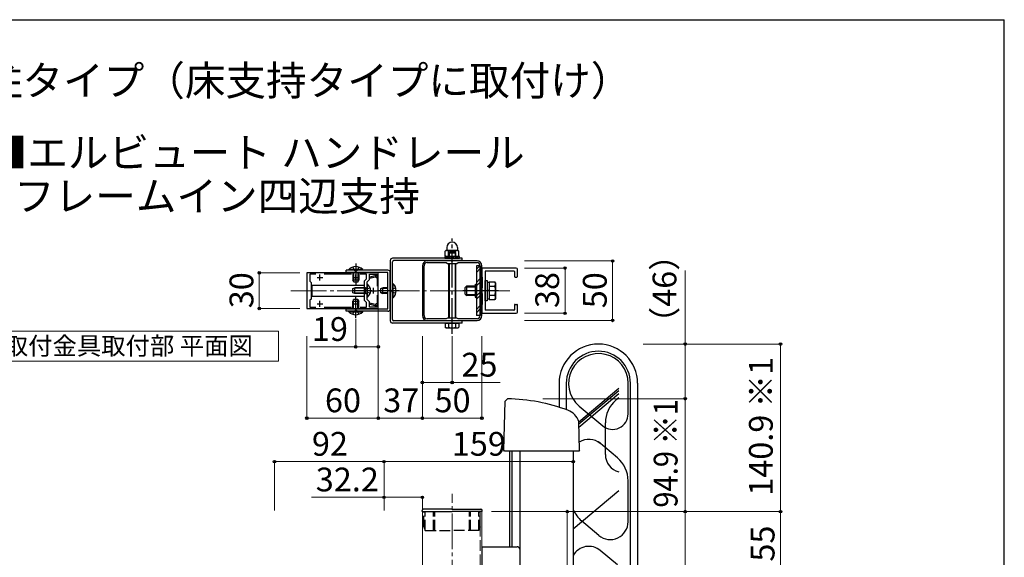
# Model space of a CAD drawing. Extents: x 175 to 1925, y 210 to 2815.
# Drawn here: x 1098 to 1925, y 2308 to 2760 of the extents above; entities that cross this region are included whole.
import ezdxf

# ---------------------------------------------------------------- set-up
doc = ezdxf.new("R2010")
doc.units = 0
doc.linetypes.add('YCENTER_1', pattern=[13, 10, -1, 1, -1])
doc.linetypes.add('YHIDDEN_1', pattern=[4, 3, -1])
for name, color, linetype, lineweight in [('USER1', 3, 'CONTINUOUS', 13), ('YKK_11', 7, 'CONTINUOUS', 30), ('YKK_12', 2, 'CONTINUOUS', 13), ('YKK_13', 4, 'CONTINUOUS', 30), ('YKK_D', 6, 'CONTINUOUS', 13), ('YKK_ZWAK', 7, 'CONTINUOUS', 30)]:
    doc.layers.add(name, color=color, linetype=linetype, lineweight=lineweight)
doc.styles.add('text-b', font='txt')

msp = doc.modelspace()

# ---------------------------------------------------------------- linework, layer by layer
at = {"layer": 'USER1'}
for p, q in [((1017.02, 2497.89), (1315.26, 2497.89)), ((1315.26, 2497.89), (1315.26, 2472.89)), ((1315.26, 2472.89), (1017.02, 2472.89))]:
    msp.add_line(p, q, dxfattribs=at)
at = {"layer": 'YKK_11', "linetype": 'ByBlock', "lineweight": -2, "ltscale": 0.5}
for p, q in [((1460.26, 2557.07), (1440, 2557.07)), ((1460.54, 2556.89), (1460.26, 2557.07)), ((1461, 2556.57), (1460.54, 2556.89)), ((1461.46, 2556.89), (1461, 2556.57)), ((1461.74, 2557.07), (1461.46, 2556.89)), ((1482, 2557.07), (1461.74, 2557.07)), ((1436, 2553.07), (1436, 2552.37)), ((1436, 2552.37), (1436.05, 2552.21)), ((1436.05, 2552.21), (1436.1, 2552.04)), ((1436.1, 2552.04), (1436.1, 2532.07)), ((1437.4, 2532.07), (1437.4, 2553.07)), ((1440, 2555.67), (1455.96, 2555.67)), ((1455.96, 2555.67), (1457, 2555.07)), ((1457, 2555.07), (1461, 2555.07)), ((1461, 2555.07), (1465, 2555.07)), ((1465, 2555.07), (1466.04, 2555.67)), ((1466.04, 2555.67), (1482, 2555.67)), ((1484.6, 2553.07), (1484.6, 2532.07)), ((1485.9, 2552.04), (1485.95, 2552.21)), ((1485.9, 2532.07), (1485.9, 2552.04)), ((1485.95, 2552.21), (1486, 2552.37)), ((1486, 2552.37), (1486, 2553.07)), ((1399, 2547.07), (1339, 2547.07)), ((1339, 2547.07), (1339, 2517.07)), ((1346.37, 2545.87), (1341.5, 2545.87)), ((1341.5, 2545.87), (1341.5, 2540.07)), ((1341.5, 2540.07), (1342.5, 2539.07)), ((1376.37, 2545.87), (1353.63, 2545.87)), ((1389, 2545.87), (1383.63, 2545.87)), ((1387.5, 2540.4), (1389, 2541.9)), ((1387.5, 2523.75), (1387.5, 2540.4)), ((1389, 2541.9), (1389, 2545.87)), ((1389.5, 2539.57), (1391.5, 2541.57)), ((1391.5, 2541.57), (1391.5, 2545.87)), ((1391.5, 2545.87), (1397.8, 2545.87)), ((1396.2, 2544.57), (1392, 2543.45)), ((1392, 2542.62), (1396.31, 2543.77)), ((1392, 2543.45), (1392, 2542.62)), ((1397.6, 2544.57), (1396.2, 2544.57)), ((1396.31, 2543.77), (1396.8, 2543.77)), ((1396.8, 2543.77), (1397, 2543.57)), ((1397, 2543.57), (1397.3, 2543.27)), ((1397.3, 2543.27), (1398, 2543.27)), ((1397.8, 2544.37), (1397.6, 2544.57)), ((1397.8, 2545.87), (1397.8, 2544.07)), ((1398.1, 2544.07), (1397.8, 2544.37)), ((1397.8, 2544.07), (1399, 2544.07)), ((1398, 2543.27), (1398, 2535.93)), ((1399, 2544.07), (1398.1, 2544.07)), ((1399, 2544.07), (1399, 2547.07)), ((1399, 2520.07), (1399, 2544.07)), ((1342.5, 2539.07), (1342.5, 2525.07)), ((1389.5, 2524.57), (1389.5, 2539.57)), ((1436.1, 2532.07), (1436.1, 2512.11)), ((1437.4, 2511.07), (1437.4, 2532.07)), ((1484.6, 2532.07), (1484.6, 2511.07)), ((1485.9, 2512.11), (1485.9, 2532.07)), ((1342.5, 2525.07), (1341.5, 2524.07)), ((1341.5, 2524.07), (1341.5, 2518.27)), ((1389, 2522.25), (1387.5, 2523.75)), ((1391.5, 2522.57), (1389.5, 2524.57)), ((1398, 2528.22), (1398, 2520.87)), ((1339, 2517.07), (1399, 2517.07)), ((1341.5, 2518.27), (1346.37, 2518.27)), ((1353.63, 2518.27), (1376.37, 2518.27)), ((1383.63, 2518.27), (1389, 2518.27)), ((1389, 2518.27), (1389, 2522.25)), ((1391.5, 2518.27), (1391.5, 2522.57)), ((1397.8, 2518.27), (1391.5, 2518.27)), ((1396.31, 2520.37), (1392, 2521.53)), ((1392, 2521.53), (1392, 2520.7)), ((1392, 2520.7), (1396.2, 2519.57)), ((1396.2, 2519.57), (1397.6, 2519.57)), ((1396.8, 2520.37), (1396.31, 2520.37)), ((1397, 2520.57), (1396.8, 2520.37)), ((1397.3, 2520.87), (1397, 2520.57)), ((1398, 2520.87), (1397.3, 2520.87)), ((1397.6, 2519.57), (1397.8, 2519.77)), ((1399, 2520.07), (1397.8, 2520.07)), ((1397.8, 2520.07), (1397.8, 2518.27)), ((1397.8, 2519.77), (1398.1, 2520.07)), ((1398.1, 2520.07), (1399, 2520.07)), ((1399, 2517.07), (1399, 2520.07)), ((1436.05, 2511.94), (1436, 2511.77)), ((1436, 2511.77), (1436, 2511.07)), ((1436.1, 2512.11), (1436.05, 2511.94)), ((1455.96, 2508.47), (1440, 2508.47)), ((1440, 2507.07), (1460.26, 2507.07)), ((1457, 2509.07), (1455.96, 2508.47)), ((1461, 2509.07), (1457, 2509.07)), ((1460.26, 2507.07), (1460.54, 2507.26)), ((1460.54, 2507.26), (1461, 2507.57)), ((1465, 2509.07), (1461, 2509.07)), ((1461, 2507.57), (1461.46, 2507.26)), ((1461.46, 2507.26), (1461.74, 2507.07)), ((1461.74, 2507.07), (1482, 2507.07)), ((1466.04, 2508.47), (1465, 2509.07)), ((1482, 2508.47), (1466.04, 2508.47)), ((1485.95, 2511.94), (1485.9, 2512.11)), ((1486, 2511.77), (1485.95, 2511.94)), ((1486, 2511.07), (1486, 2511.77))]:
    msp.add_line(p, q, dxfattribs=at)
at = {"layer": 'YKK_11', "ltscale": 0.5}
for p, q in [((1347.5, 2543.07), (1352.5, 2543.07)), ((1350, 2540.57), (1350, 2545.57)), ((1377.5, 2543.07), (1382.5, 2543.07)), ((1380, 2540.57), (1380, 2545.57)), ((1392.5, 2532.07), (1397.5, 2532.07)), ((1395, 2529.57), (1395, 2534.57)), ((1350, 2518.57), (1350, 2523.57)), ((1380, 2518.57), (1380, 2523.57)), ((1347.5, 2521.07), (1352.5, 2521.07)), ((1377.5, 2521.07), (1382.5, 2521.07))]:
    msp.add_line(p, q, dxfattribs=at)
at = {"layer": 'YKK_11', "linetype": 'ByBlock', "lineweight": -2, "ltscale": 0.5}
for centre, radius, start, end in [((1440, 2553.07), 4, 90.00001, 179.99999), ((1482, 2553.07), 4, 0.00001, 89.99999), ((1440, 2553.07), 2.6, 90.00001, 179.99999), ((1482, 2553.07), 2.6, 0.00001, 89.99999), ((1440, 2511.07), 4, 180.00001, 269.99999), ((1440, 2511.07), 2.6, 180.00001, 269.99999), ((1482, 2511.07), 4, 270.00001, 359.99999), ((1482, 2511.07), 2.6, 270.00001, 359.99999)]:
    msp.add_arc(centre, radius, start, end, dxfattribs=at)
at = {"layer": 'YKK_12', "linetype": 'YCENTER_1', "ltscale": 3}
for p, q in [((1325.5, 2532.07), (1509.4, 2532.07)), ((1461, 1846.77), (1461, 2361.27))]:
    msp.add_line(p, q, dxfattribs=at)
at = {"layer": 'YKK_12'}
for p, q in [((1436, 2204.77), (1436, 2346.27)), ((1486, 2127.27), (1486, 2346.27))]:
    msp.add_line(p, q, dxfattribs=at)
at = {"layer": 'YKK_12', "linetype": 'YHIDDEN_1', "ltscale": 3}
for p, q in [((1484.6, 2346.27), (1484.6, 2023.61)), ((1485.9, 2346.27), (1485.9, 2005.12))]:
    msp.add_line(p, q, dxfattribs=at)
at = {"layer": 'YKK_13', "linetype": 'YCENTER_1', "ltscale": 3}
for p, q in [((1461, 2495.82), (1461, 2575.97)), ((1380, 2554.82), (1380, 2536.82)), ((1393.5, 2532.07), (1376.97, 2532.07)), ((1416.5, 2532.07), (1398.5, 2532.07)), ((1500.1, 2532.07), (1469.6, 2532.07)), ((1380, 2509.32), (1380, 2527.32))]:
    msp.add_line(p, q, dxfattribs=at)
at = {"layer": 'YKK_13'}
for p, q in [((1456, 2565.82), (1455.23, 2565.38)), ((1455.23, 2561.27), (1455.23, 2565.38)), ((1466, 2565.82), (1456, 2565.82)), ((1456.5, 2568.32), (1456.5, 2566.32)), ((1458.11, 2561.27), (1458.11, 2565.38)), ((1463.89, 2561.27), (1463.89, 2565.38)), ((1465.5, 2568.32), (1465.5, 2566.32)), ((1466, 2565.82), (1466.77, 2565.38)), ((1466.77, 2561.27), (1466.77, 2565.38)), ((1409, 2557.32), (1409, 2506.82)), ((1469.5, 2559.32), (1411, 2559.32)), ((1469.5, 2557.32), (1412, 2557.32)), ((1467.1, 2560.82), (1454.9, 2560.82)), ((1454.9, 2560.82), (1454.9, 2559.32)), ((1454.9, 2559.32), (1467.1, 2559.32)), ((1456, 2560.82), (1455.23, 2561.27)), ((1466, 2560.82), (1456, 2560.82)), ((1466, 2560.82), (1466.77, 2561.27)), ((1467.1, 2559.32), (1467.1, 2560.82)), ((1469.5, 2557.32), (1469.5, 2559.32)), ((1407, 2549.32), (1372, 2549.32)), ((1372, 2547.32), (1372, 2549.32)), ((1385.9, 2549.83), (1374.1, 2549.83)), ((1374.1, 2549.83), (1374.1, 2549.32)), ((1385.9, 2549.32), (1374.1, 2549.32)), ((1385.9, 2549.83), (1385.9, 2549.32)), ((1411, 2507.82), (1411, 2556.32)), ((1458, 2555.07), (1458, 2509.07)), ((1458.54, 2555.07), (1458.54, 2509.07)), ((1463.46, 2555.07), (1463.46, 2509.07)), ((1464, 2509.07), (1464, 2555.07)), ((1481.4, 2550.3), (1484.17, 2553.07)), ((1484.6, 2553.07), (1481.4, 2553.07)), ((1481.4, 2553.07), (1481.4, 2511.07)), ((1481.4, 2547.47), (1484.6, 2550.67)), ((1484.6, 2511.07), (1484.6, 2553.07)), ((1407, 2547.32), (1372, 2547.32)), ((1407, 2516.82), (1407, 2547.32)), ((1409, 2516.82), (1409, 2547.32)), ((1481.4, 2538.99), (1484.6, 2542.19)), ((1488.9, 2523.57), (1488.9, 2540.57)), ((1488.9, 2540.57), (1490.5, 2540.57)), ((1490.5, 2540.57), (1490.5, 2523.57)), ((1343, 2536.57), (1343, 2527.57)), ((1343, 2536.57), (1387, 2536.57)), ((1387, 2536.57), (1387, 2527.57)), ((1389.5, 2537.04), (1389.5, 2527.11)), ((1401, 2533.77), (1402.7, 2534.57)), ((1401, 2530.37), (1401, 2533.77)), ((1407, 2533.92), (1401.31, 2533.92)), ((1402.7, 2529.57), (1402.7, 2534.57)), ((1407, 2534.57), (1402.7, 2534.57)), ((1411.51, 2537.97), (1411, 2537.97)), ((1411, 2526.17), (1411, 2537.97)), ((1411.51, 2526.17), (1411.51, 2537.97)), ((1472.1, 2534.87), (1473.3, 2536.07)), ((1472.1, 2529.27), (1472.1, 2534.87)), ((1472.65, 2535.43), (1480.3, 2535.43)), ((1473.3, 2536.07), (1480.3, 2536.07)), ((1473.3, 2528.07), (1473.3, 2536.07)), ((1480.3, 2537.32), (1481.4, 2537.96)), ((1480.3, 2537.32), (1480.3, 2526.82)), ((1481.4, 2536.16), (1484.6, 2539.36)), ((1490.5, 2539.12), (1492.1, 2539.12)), ((1492.1, 2532.32), (1490.5, 2532.32)), ((1492.1, 2531.82), (1490.5, 2531.82)), ((1492.1, 2539.58), (1497.02, 2539.58)), ((1492.1, 2539.58), (1492.1, 2524.57)), ((1492.1, 2536.07), (1492.1, 2528.07)), ((1492.1, 2535.83), (1497.02, 2535.83)), ((1497.6, 2538.57), (1497.02, 2539.58)), ((1497.6, 2538.57), (1497.6, 2525.57)), ((1343, 2527.57), (1387, 2527.57)), ((1401, 2530.37), (1402.7, 2529.57)), ((1407, 2530.23), (1401.31, 2530.23)), ((1407, 2529.57), (1402.7, 2529.57)), ((1411.51, 2526.17), (1411, 2526.17)), ((1472.1, 2529.27), (1473.3, 2528.07)), ((1472.65, 2528.72), (1480.3, 2528.72)), ((1480.3, 2528.07), (1473.3, 2528.07)), ((1480.3, 2526.82), (1481.4, 2526.19)), ((1481.4, 2527.67), (1484.6, 2530.87)), ((1481.4, 2524.85), (1484.6, 2528.05)), ((1490.5, 2523.57), (1488.9, 2523.57)), ((1492.1, 2525.02), (1490.5, 2525.02)), ((1492.1, 2528.32), (1497.02, 2528.32)), ((1492.1, 2524.57), (1497.02, 2524.57)), ((1497.6, 2525.57), (1497.02, 2524.57)), ((1372, 2516.82), (1407, 2516.82)), ((1372, 2514.82), (1372, 2516.82)), ((1481.4, 2516.36), (1484.6, 2519.56)), ((1481.4, 2513.53), (1484.6, 2516.73)), ((1407, 2514.82), (1372, 2514.82)), ((1374.1, 2514.32), (1374.1, 2514.82)), ((1374.1, 2514.82), (1385.9, 2514.82)), ((1374.1, 2514.32), (1385.9, 2514.32)), ((1385.9, 2514.32), (1385.9, 2514.82)), ((1458, 2507.07), (1458, 2506.82)), ((1458.54, 2507.07), (1458.54, 2506.82)), ((1463.46, 2507.07), (1463.46, 2506.82)), ((1464, 2506.82), (1464, 2507.07)), ((1484.6, 2511.07), (1481.4, 2511.07)), ((1469.5, 2504.82), (1411, 2504.82)), ((1469.5, 2506.82), (1412, 2506.82)), ((1455.23, 2504.82), (1455.23, 2501.27)), ((1455.23, 2504.82), (1466.77, 2504.82)), ((1456, 2500.82), (1455.23, 2501.27)), ((1456, 2500.82), (1466, 2500.82)), ((1458.11, 2504.82), (1458.11, 2501.27)), ((1463.89, 2504.82), (1463.89, 2501.27)), ((1466, 2500.82), (1466.77, 2501.27)), ((1466.77, 2504.82), (1466.77, 2501.27)), ((1469.5, 2504.82), (1469.5, 2506.82)), ((1550.9, 2454.17), (1550.9, 2434.08)), ((1556.9, 2454.17), (1556.9, 2432.05)), ((1601.11, 2449.85), (1567.45, 2421.6)), ((1608.9, 2428.44), (1608.9, 2454.18)), ((1610.9, 1981.15), (1610.9, 2454.18)), ((1616.9, 2454.17), (1616.9, 1897.17)), ((1505.51, 2439.18), (1507.59, 2441.17)), ((1601.11, 2447.89), (1567.5, 2419.69)), ((1601.11, 2445.28), (1567.56, 2417.13)), ((1601.11, 2442.01), (1598.71, 2440)), ((1504.41, 2397.85), (1505.51, 2439.18)), ((1567.83, 2435.02), (1587.54, 2418.48)), ((1568.08, 2397.85), (1567.44, 2421.96)), ((1589.78, 2394.19), (1589.78, 2420.85)), ((1599.97, 2391.42), (1583.9, 2404.91)), ((1505.1, 2397.17), (1504.41, 2397.85)), ((1567.4, 2397.17), (1505.1, 2397.17)), ((1509.1, 2397.17), (1509.1, 2316.77)), ((1511.3, 2397.17), (1511.3, 2316.77)), ((1517.8, 2397.17), (1517.8, 1846.77)), ((1562.8, 2397.17), (1562.8, 1846.77)), ((1568.08, 2397.85), (1567.4, 2397.17)), ((1608.9, 2337.77), (1608.9, 2372.27)), ((1601.11, 2363.69), (1562.8, 2331.55)), ((1435.8, 2346.27), (1435.8, 2347.27)), ((1435.8, 2346.27), (1461, 2346.27)), ((1461, 2348.27), (1436.8, 2348.27)), ((1461, 2348.27), (1485.2, 2348.27)), ((1486.2, 2346.27), (1461, 2346.27)), ((1486.2, 2346.27), (1486.2, 2347.27)), ((1584.26, 2326.28), (1569.83, 2338.39)), ((1485.9, 2316.77), (1485.9, 2085.77)), ((1485.9, 2316.77), (1515.8, 2316.77)), ((1599.97, 2301.42), (1585.54, 2313.53))]:
    msp.add_line(p, q, dxfattribs=at)
at = {"layer": 'YKK_13', "linetype": 'YHIDDEN_1', "ltscale": 3}
for p, q in [((1458, 2563.82), (1459, 2564.82)), ((1463, 2564.82), (1459, 2564.82)), ((1464, 2563.82), (1463, 2564.82)), ((1457.95, 2560.82), (1457.95, 2559.32)), ((1458, 2563.82), (1458, 2559.32)), ((1458, 2563.82), (1464, 2563.82)), ((1458.54, 2564.36), (1458.54, 2559.32)), ((1463.46, 2564.36), (1463.46, 2559.32)), ((1464, 2559.32), (1464, 2563.82)), ((1464.05, 2560.82), (1464.05, 2559.32)), ((1377.5, 2551.94), (1378.86, 2549.16)), ((1378.86, 2549.16), (1380, 2548.55)), ((1381.15, 2549.16), (1380, 2548.55)), ((1382.5, 2551.94), (1381.15, 2549.16)), ((1377.5, 2547.32), (1377.5, 2541.02)), ((1382.5, 2541.02), (1377.5, 2541.02)), ((1378.3, 2539.32), (1377.5, 2541.02)), ((1378.15, 2547.32), (1378.15, 2539.63)), ((1381.7, 2539.32), (1382.5, 2541.02)), ((1381.85, 2547.32), (1381.85, 2539.63)), ((1382.5, 2547.32), (1382.5, 2541.02)), ((1377.5, 2533.77), (1379.2, 2534.57)), ((1377.5, 2530.37), (1377.5, 2533.77)), ((1388.1, 2534.14), (1378.28, 2534.14)), ((1381.7, 2539.32), (1378.3, 2539.32)), ((1388.1, 2534.57), (1379.2, 2534.57)), ((1379.2, 2529.57), (1379.2, 2534.57)), ((1388.1, 2529.57), (1388.1, 2534.57)), ((1388.1, 2534.57), (1388.7, 2534.36)), ((1388.1, 2534.14), (1389.02, 2534.34)), ((1388.94, 2532.07), (1389.55, 2533.22)), ((1388.94, 2532.07), (1389.55, 2530.93)), ((1392.06, 2534.47), (1389.55, 2533.22)), ((1410.83, 2533.22), (1410.22, 2532.07)), ((1410.83, 2530.93), (1410.22, 2532.07)), ((1413.61, 2534.57), (1410.83, 2533.22)), ((1379.2, 2529.57), (1377.5, 2530.37)), ((1378.3, 2524.82), (1377.5, 2523.12)), ((1378.15, 2516.82), (1378.15, 2524.52)), ((1388.1, 2530.01), (1378.28, 2530.01)), ((1378.3, 2524.82), (1381.7, 2524.82)), ((1388.1, 2529.57), (1379.2, 2529.57)), ((1381.7, 2524.82), (1382.5, 2523.12)), ((1381.85, 2516.82), (1381.85, 2524.52)), ((1388.1, 2530.01), (1389.02, 2529.81)), ((1388.1, 2529.57), (1388.7, 2529.79)), ((1392.06, 2529.67), (1389.55, 2530.93)), ((1413.61, 2529.57), (1410.83, 2530.93)), ((1377.5, 2516.82), (1377.5, 2523.12)), ((1377.5, 2523.12), (1382.5, 2523.12)), ((1378.86, 2514.99), (1380, 2515.6)), ((1381.15, 2514.99), (1380, 2515.6)), ((1382.5, 2516.82), (1382.5, 2523.12)), ((1377.5, 2512.21), (1378.86, 2514.99)), ((1382.5, 2512.21), (1381.15, 2514.99)), ((1437.3, 2333.57), (1437.3, 2346.27)), ((1438.5, 2330.27), (1438.5, 2346.27)), ((1445.5, 2330.27), (1445.5, 2346.27)), ((1446.5, 2330.27), (1446.5, 2346.27)), ((1475.5, 2330.27), (1475.5, 2346.27)), ((1476.5, 2330.27), (1476.5, 2346.27)), ((1483.5, 2330.27), (1483.5, 2346.27)), ((1484.7, 2333.57), (1484.7, 2346.27)), ((1437.3, 2333.57), (1438.5, 2330.27)), ((1484.7, 2333.57), (1483.5, 2330.27)), ((1438.5, 2330.27), (1461, 2330.27)), ((1483.5, 2330.27), (1461, 2330.27))]:
    msp.add_line(p, q, dxfattribs=at)
at = {"layer": 'YKK_13', "lineweight": -2}
for p, q in [((1514.9, 2551.07), (1485.9, 2551.07)), ((1485.9, 2551.07), (1485.9, 2543.57)), ((1512.9, 2548.57), (1488.9, 2548.57)), ((1488.9, 2548.57), (1488.9, 2515.57)), ((1515.9, 2544.07), (1515.9, 2550.07)), ((1486.4, 2543.57), (1485.9, 2543.57)), ((1486.4, 2543.57), (1486.4, 2534.57)), ((1513.4, 2548.07), (1513.4, 2544.07)), ((1513.9, 2543.57), (1515.4, 2543.57)), ((1485.9, 2534.57), (1486.4, 2534.57)), ((1485.9, 2534.57), (1485.9, 2529.57)), ((1486.4, 2529.57), (1485.9, 2529.57)), ((1486.4, 2529.57), (1486.4, 2520.57)), ((1486.4, 2520.57), (1485.9, 2520.57)), ((1485.9, 2520.57), (1485.9, 2513.07)), ((1512.9, 2515.57), (1488.9, 2515.57)), ((1513.4, 2520.07), (1513.4, 2516.07)), ((1513.9, 2520.57), (1515.4, 2520.57)), ((1515.9, 2514.07), (1515.9, 2520.07)), ((1485.9, 2513.07), (1514.9, 2513.07))]:
    msp.add_line(p, q, dxfattribs=at)
at = {"layer": 'YKK_13'}
for centre, radius, start, end in [((1456.67, 2563.27), 2.56, 55.61575, 124.38425), ((1456, 2566.32), 0.5, 270, 0), ((1461, 2568.32), 4.5, 0, 180), ((1461, 2556.27), 9.55, 72.41205, 107.58795), ((1465.33, 2563.27), 2.56, 55.61575, 124.38425), ((1466, 2566.32), 0.5, 180, 270), ((1411, 2557.32), 2, 90, 180), ((1412, 2556.32), 1, 90, 180), ((1456.67, 2563.38), 2.56, 235.61575, 304.38425), ((1461, 2570.38), 9.55, 252.41205, 287.58795), ((1465.33, 2563.38), 2.56, 235.61575, 304.38425), ((1380, 2544.09), 8.23, 44.2189, 135.7811), ((1407, 2547.32), 2, 0, 90), ((1389.84, 2537.04), 0.339, 50.15964, 180), ((1385.7, 2532.07), 6.8, 309.84036, 50.15964), ((1405.77, 2532.07), 8.23, 314.2189, 45.7811), ((1494.28, 2537.7), 3.32, 325.61575, 34.38425), ((1485.18, 2532.07), 12.42, 342.41205, 17.58795), ((1389.84, 2527.11), 0.339, 180, 309.84036), ((1494.28, 2526.45), 3.32, 325.61575, 34.38425), ((1407, 2516.82), 2, 270, 0), ((1380, 2520.06), 8.23, 224.2189, 315.7811), ((1412, 2507.82), 1, 180, 270), ((1411, 2506.82), 2, 180, 270), ((1456.67, 2503.38), 2.56, 235.61575, 304.38425), ((1461, 2510.38), 9.55, 252.41205, 287.58795), ((1465.33, 2503.38), 2.56, 235.61575, 304.38425), ((1583.9, 2454.17), 33, 0, 180), ((1583.9, 2454.17), 27, 0, 180), ((1583.9, 2454.17), 25, 0, 230), ((1504.52, 2286.7), 154.5, 69.60904, 88.86229), ((1614.78, 2420.85), 25, 130, 180), ((1553.13, 2417.46), 15, 17.4652, 69.60904), ((1595.9, 2428.44), 13, 230, 0), ((1575.9, 2392.04), 15, 50, 122.28175), ((1604.78, 2394.19), 15, 180.00001, 255.82275), ((1583.9, 2372.27), 25, 0, 50), ((1436.8, 2347.27), 1, 90, 180), ((1485.2, 2347.27), 1, 0, 90), ((1585.9, 2357.54), 25, 202.50174, 230), ((1593.9, 2337.77), 15, 230, 0), ((1515.8, 2314.77), 2, 0, 90), ((1575.9, 2302.04), 15, 50, 150.82288)]:
    msp.add_arc(centre, radius, start, end, dxfattribs=at)
at = {"layer": 'YKK_13', "lineweight": -2}
for centre, radius, start, end in [((1512.9, 2548.07), 0.5, 0, 90), ((1514.9, 2550.07), 1, 0, 90), ((1513.9, 2544.07), 0.5, 180, 270), ((1515.4, 2544.07), 0.5, 270, 0), ((1512.9, 2516.07), 0.5, 270, 0), ((1513.9, 2520.07), 0.5, 90, 180), ((1515.4, 2520.07), 0.5, 0, 90), ((1514.9, 2514.07), 1, 270, 0)]:
    msp.add_arc(centre, radius, start, end, dxfattribs=at)
at = {"layer": 'YKK_13', "linetype": 'YHIDDEN_1', "ltscale": 3}
for centre, start, end in [((1388.9, 2534.92), 250.03043, 0), ((1388.9, 2529.23), 0, 109.96957)]:
    msp.add_arc(centre, 0.6, start, end, dxfattribs=at)
for centre, major_axis, start_param, end_param in [((1446, 2332.19), (0, -1.38), 1.570796, 4.712389), ((1476, 2332.19), (0, 1.38), 4.712389, 7.853982)]:
    msp.add_ellipse(centre, major_axis=major_axis, ratio=0.362319, start_param=start_param, end_param=end_param, dxfattribs=at)
at = {"layer": 'YKK_D'}
for p, q in [((1521.9, 2557.07), (1596.9, 2557.07)), ((1595.9, 2557.07), (1595.9, 2507.07)), ((1521.9, 2551.07), (1556.9, 2551.07)), ((1555.9, 2551.07), (1555.9, 2513.07)), ((1656.9, 2487.17), (1656.9, 2549.08)), ((1333, 2547.07), (1298, 2547.07)), ((1299, 2547.07), (1299, 2517.07)), ((1333, 2517.07), (1298, 2517.07)), ((1399, 2517.57), (1399, 2423.82)), ((1399, 2517.57), (1399, 2483.82)), ((1380, 2508.32), (1380, 2483.82)), ((1521.9, 2513.07), (1556.9, 2513.07)), ((1521.9, 2507.07), (1596.9, 2507.07)), ((1339, 2493.82), (1339, 2423.82)), ((1399, 2493.82), (1399, 2423.82)), ((1436, 2493.82), (1436, 2423.82)), ((1436, 2493.82), (1436, 2453.82)), ((1436, 2493.82), (1436, 2423.82)), ((1461, 2493.82), (1461, 2453.82)), ((1486, 2493.82), (1486, 2423.82)), ((1380, 2484.82), (1341.27, 2484.82)), ((1399, 2484.82), (1380, 2484.82)), ((1621.65, 2487.17), (1737.9, 2487.17)), ((1621.65, 2487.17), (1657.9, 2487.17)), ((1656.9, 2441.17), (1656.9, 2487.17)), ((1736.9, 2346.27), (1736.9, 2487.17)), ((1436, 2454.82), (1461, 2454.82)), ((1461, 2454.82), (1501.44, 2454.82)), ((1537.25, 2441.17), (1657.9, 2441.17)), ((1621.65, 2441.17), (1657.9, 2441.17)), ((1656.9, 2346.27), (1656.9, 2441.17)), ((1399, 2424.82), (1339, 2424.82)), ((1436, 2424.82), (1399, 2424.82)), ((1436, 2424.82), (1486, 2424.82)), ((1311.8, 2347.27), (1311.8, 2389.27)), ((1311.8, 2388.27), (1403.8, 2388.27)), ((1403.8, 2347.27), (1403.8, 2389.27)), ((1403.8, 2349.27), (1403.8, 2389.27)), ((1403.8, 2388.27), (1562.8, 2388.27)), ((1562.8, 2267.77), (1562.8, 2389.27)), ((1403.8, 2358.27), (1342.91, 2358.27)), ((1403.8, 2349.27), (1403.8, 2359.27)), ((1436, 2358.27), (1403.8, 2358.27)), ((1436, 2347.27), (1436, 2359.27)), ((1494.09, 2346.27), (1657.9, 2346.27)), ((1507.68, 2346.27), (1558.8, 2346.27)), ((1509.04, 2346.27), (1737.9, 2346.27)), ((1557.8, 2346.27), (1557.8, 2192.77)), ((1621.65, 2346.27), (1657.9, 2346.27)), ((1621.65, 2346.27), (1737.9, 2346.27)), ((1656.9, 2346.27), (1656.9, 1678.27)), ((1736.9, 2291.27), (1736.9, 2346.27))]:
    msp.add_line(p, q, dxfattribs=at)
at = {"layer": 'YKK_D', "linetype": 'ByBlock', "lineweight": -2}
for centre in [(1595.9, 2557.07), (1555.9, 2551.07), (1299, 2547.07), (1299, 2517.07), (1555.9, 2513.07), (1595.9, 2507.07), (1380, 2484.82), (1399, 2484.82), (1656.9, 2487.17), (1736.9, 2487.17), (1436, 2454.82), (1461, 2454.82), (1656.9, 2441.17), (1656.9, 2441.17), (1339, 2424.82), (1399, 2424.82), (1399, 2424.82), (1436, 2424.82), (1436, 2424.82), (1486, 2424.82), (1311.8, 2388.27), (1403.8, 2388.27), (1403.8, 2388.27), (1562.8, 2388.27), (1403.8, 2358.27), (1436, 2358.27), (1557.8, 2346.27), (1656.9, 2346.27), (1656.9, 2346.27), (1736.9, 2346.27), (1736.9, 2346.27)]:
    msp.add_circle(centre, 1.07, dxfattribs=at)
at = {"layer": 'YKK_ZWAK'}
for p in [(175, 2760), (1925, 210)]:
    msp.add_line(p, (1925, 2760), dxfattribs=at)

# ---------------------------------------------------------------- texts
at = {"layer": 'USER1', "style": 'text-b'}
for s, height, p in [('■ハンドレール用 物干しセット／収納式物干し・捨て柱タイプ（床支持タイプに取付け）', 25, (239.74, 2696.27)), ('■エルビュート', 25, (1070, 2635.73)), ('ハンドレール', 25, (1317.33, 2635.73)), ('   フレームイン四辺支持', 25, (1070, 2599.12)), ('物干し取付金具取付部 平面図', 15, (1022.93, 2478.16))]:
    msp.add_text(s, height=height, dxfattribs=at).set_placement(p)
at = {"layer": 'YKK_D', "style": 'text-b'}
for s, p in [('（46）', (1649.51, 2491.24)), ('30', (1294, 2517.3)), ('38', (1550.9, 2517.47)), ('50', (1590.9, 2517.3)), ('140.9 ※1', (1730.42, 2359.62)), ('55', (1731.9, 2304.23))]:
    msp.add_text(s, height=20, rotation=90, dxfattribs=at).set_placement(p)
for s, p in [('19', (1343.2, 2489.82)), ('25', (1468.82, 2459.82)), ('60', (1354.17, 2429.82)), ('37', (1403.13, 2429.82)), ('50', (1446.23, 2429.82)), ('92', (1343.2, 2393.27)), ('159', (1460.74, 2393.27)), ('32.2', (1346.43, 2363.27))]:
    msp.add_text(s, height=20, dxfattribs=at).set_placement(p)
at = {"layer": 'YKK_D', "style": 'text-b', "width": 0.9}
msp.add_text('94.9 ※1', height=20, rotation=90, dxfattribs=at).set_placement((1650.42, 2349.54))

doc.saveas('drawing.dxf')
